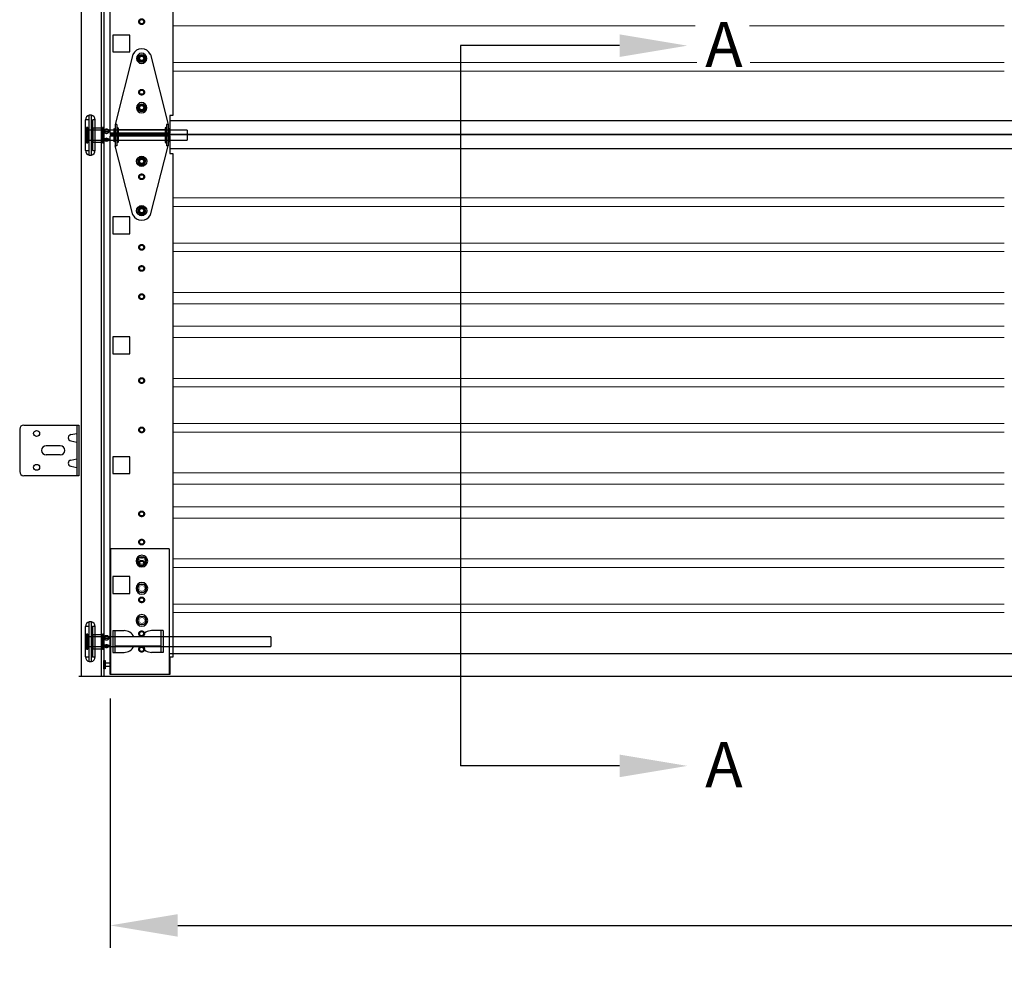
# Model space of a CAD drawing. Extents: x -711 to 877, y 282 to 1143.
# Drawn here: x -196 to -152, y 973 to 1016 of the extents above; entities that cross this region are included whole.
import ezdxf

# ---------------------------------------------------------------- set-up
doc = ezdxf.new("R2010")
doc.units = 0
doc.header["$LTSCALE"] = 5
doc.header["$MEASUREMENT"] = 0
doc.header["$PDMODE"] = 2
doc.linetypes.add('DASHED', pattern=[0.75, 0.5, -0.25])
doc.layers.get('0').update_dxf_attribs({"linetype": 'CONTINUOUS'})
doc.layers.get('Defpoints').update_dxf_attribs({"linetype": 'CONTINUOUS'})
for name, color, linetype in [('44', 7, 'CONTINUOUS'), ('6', 7, 'CONTINUOUS'), ('JAMB BRACKETS', 7, 'CONTINUOUS'), ('TEXT', 7, 'CONTINUOUS')]:
    doc.layers.add(name, color=color, linetype=linetype)
for name, color, linetype, lineweight in [('RIBBS', 7, 'CONTINUOUS', 0), ('RIBBS2', 7, 'CONTINUOUS', 0), ('SECTION JOINTS', 7, 'CONTINUOUS', 25), ('STILES', 7, 'CONTINUOUS', 25)]:
    doc.layers.add(name, color=color, linetype=linetype, lineweight=lineweight)
doc.styles.get("Standard").update_dxf_attribs({"font": 'TIMES.TTF'})
doc.styles.add('WEB PAGE', font='TIMES.TTF')
doc.dimstyles.get("Standard").update_dxf_attribs({"dimtxt": 1.75, "dimasz": 3, "dimexe": 1, "dimexo": 1, "dimgap": 1, "dimtad": 0, "dimtih": 1, "dimtoh": 1, "dimdec": 4, "dimzin": 0, "dimdsep": 46, "dimlunit": 4, "dimtxsty": 'Standard', "dimcen": 1, "dimadec": 4, "dimazin": 0, "dimtfac": 1, "dimtdec": 4, "dimtofl": 0, "dimtmove": 0, "dimatfit": 3, "dimfxl": 0, "dimfrac": 2, "dimtolj": 1, "dimtzin": 0, "dimarcsym": 0})

# ---------------------------------------------------------------- blocks, each defined once
blk = doc.blocks.new('24ES-COMM')
for p, q in [((-11.849, -1.801), (-11.849, 22.074)), ((-11.849, 22.074), (-9.201, 22.074)), ((-9.201, 22.074), (-9.201, 21.293)), ((-9.201, 21.293), (-9.076, 21.293)), ((-9.076, 21.293), (-9.076, -1.02)), ((-9.201, -1.02), (-9.201, -1.801)), ((-9.076, -1.02), (-9.201, -1.02)), ((-9.201, -1.801), (-11.849, -1.801))]:
    blk.add_line(p, q)
for points in [[(-10.974, 18.481), (-11.724, 18.481), (-11.724, 17.731), (-10.974, 17.731)], [(-10.974, 13.169), (-11.724, 13.169), (-11.724, 12.419), (-10.974, 12.419)], [(-10.974, 7.856), (-11.724, 7.856), (-11.724, 7.106), (-10.974, 7.106)], [(-10.974, 2.543), (-11.724, 2.543), (-11.724, 1.793), (-10.974, 1.793)]]:
    blk.add_lwpolyline(points, close=True)
at = {"color": 7, "linetype": 'DASHED'}
for centre in [(-10.451, 20.949), (-10.451, 20.261), (-10.451, 18.761), (-10.451, 17.137), (-10.451, 16.199), (-10.451, 14.949), (-10.451, 11.231), (-10.451, 9.043), (-10.451, 5.324), (-10.451, 4.074), (-10.451, 3.137), (-10.451, 1.512), (-10.451, 0.011), (-10.451, -0.676)]:
    blk.add_circle(centre, 0.126, dxfattribs=at)
at = {"color": 7, "linetype": 'Continuous'}
for centre in [(-10.451, 20.949), (-10.451, 20.261), (-10.451, 18.761), (-10.451, 17.137), (-10.451, 16.199), (-10.451, 14.949), (-10.451, 11.231), (-10.451, 9.043), (-10.451, 5.324), (-10.451, 4.074), (-10.451, 3.137), (-10.451, 1.512), (-10.451, 0.011), (-10.451, -0.676)]:
    blk.add_circle(centre, 0.094, dxfattribs=at)
blk = doc.blocks.new('*D21')
at = {"layer": 'Defpoints', "color": 0}
for p in [(-191.73, 987.088), (-69.73, 987.088), (-69.73, 976.036)]:
    blk.add_point(p, dxfattribs=at)
at = {"layer": 'TEXT', "color": 0, "lineweight": -2}
for p, q in [((-191.73, 986.088), (-191.73, 975.036)), ((-69.73, 986.088), (-69.73, 975.036)), ((-188.73, 976.036), (-139.646, 976.036)), ((-72.73, 976.036), (-121.813, 976.036))]:
    blk.add_line(p, q, dxfattribs=at)
at = {"layer": 'TEXT', "color": 0}
for points in [[(-188.73, 976.536), (-188.73, 975.536), (-191.73, 976.036)], [(-72.73, 976.536), (-72.73, 975.536), (-69.73, 976.036)]]:
    blk.add_solid(points, dxfattribs=at)
at = {"layer": 'TEXT', "color": 0, "insert": (-130.73, 976.036), "char_height": 1.75, "attachment_point": 5, "style": 'WEB PAGE'}
blk.add_mtext('\\A1;DOOR WIDTH', dxfattribs=at)
blk = doc.blocks.new('2-LS-ROLLER')
at = {"color": 7, "linetype": 'Continuous'}
for p, q in [((-4.485, 0.894), (-4.625, 0.894)), ((-4.625, -0.456), (-4.625, 0.894)), ((-4.485, 0.894), (-4.485, -0.456)), ((-4.465, -0.436), (-4.465, 0.873)), ((-4.363, 1.104), (-4.456, 1.104)), ((-4.456, -0.666), (-4.456, 1.103)), ((-4.363, -0.666), (-4.363, 1.103)), ((-4.325, 0.873), (-4.325, -0.436)), ((-4.195, 0.894), (-4.305, 0.894)), ((-4.305, -0.456), (-4.305, 0.894)), ((-4.195, -0.456), (-4.195, 0.894)), ((-3.739, 0.437), (-4.625, 0.437)), ((-4.625, 0.437), (-4.615, 0.437)), ((-4.625, 0.431), (-4.625, 0.437)), ((-4.625, 0.437), (-4.625, 0.363)), ((-4.615, 0.375), (-4.615, 0.445)), ((-4.615, 0.437), (-4.615, 0.437)), ((-4.615, 0.437), (-4.615, 0.363)), ((-4.518, 0.555), (-4.575, 0.555)), ((-4.575, 0.555), (-4.575, -0.118)), ((-4.518, 0.439), (-4.575, 0.439)), ((-4.575, 0.439), (-4.575, -0.001)), ((-4.518, 0.555), (-4.518, -0.118)), ((-4.518, 0.439), (-4.518, -0.001)), ((-3.875, 0.439), (-4.465, 0.439)), ((-4.465, -0.001), (-4.465, 0.438)), ((-4.325, -0.111), (-4.325, 0.549)), ((-3.875, 0.529), (-4.305, 0.529)), ((-4.305, 0.528), (-4.305, -0.091)), ((-3.818, 0.555), (-3.875, 0.555)), ((-3.875, 0.555), (-3.875, -0.118)), ((-3.875, -0.091), (-3.875, 0.528)), ((-3.818, 0.439), (-3.875, 0.439)), ((-3.875, 0.439), (-3.875, -0.001)), ((-3.875, -0.001), (-3.875, 0.438)), ((-3.818, 0.555), (-3.818, -0.118)), ((-3.818, 0.439), (-3.818, -0.001)), ((3.59, 0.437), (-3.649, 0.437)), ((3.59, 0.437), (3.59, 0.001)), ((-4.615, 0.431), (-4.625, 0.431)), ((-4.625, 0.431), (-4.625, 0.331)), ((-4.625, 0.324), (-4.625, 0.372)), ((-4.615, 0.372), (-4.625, 0.372)), ((-4.625, 0.363), (-4.615, 0.363)), ((-4.625, 0.332), (-4.615, 0.332)), ((-4.625, 0.332), (-4.625, 0.277)), ((-4.625, 0.331), (-4.615, 0.331)), ((-4.625, 0.324), (-4.615, 0.324)), ((-4.625, 0.16), (-4.625, 0.324)), ((-4.615, 0.277), (-4.625, 0.277)), ((-4.625, 0.277), (-4.625, 0.113)), ((-4.625, 0.105), (-4.625, 0.16)), ((-4.615, 0.16), (-4.625, 0.16)), ((-4.625, 0.113), (-4.615, 0.113)), ((-4.625, 0.113), (-4.625, 0.065)), ((-4.615, 0.107), (-4.625, 0.107)), ((-4.625, 0.007), (-4.625, 0.107)), ((-4.625, 0.105), (-4.615, 0.105)), ((-4.615, 0.074), (-4.625, 0.074)), ((-4.625, 0), (-4.625, 0.074)), ((-4.615, 0.065), (-4.625, 0.065)), ((-4.625, 0.007), (-4.625, 0)), ((-4.615, 0.007), (-4.625, 0.007)), ((-4.625, 0), (-3.799, 0)), ((-4.625, 0), (-4.615, 0)), ((-4.615, 0.431), (-4.615, 0.429)), ((-4.615, 0.431), (-4.615, 0.331)), ((-4.615, 0.336), (-4.615, 0.43)), ((-4.615, 0.372), (-4.615, 0.375)), ((-4.615, 0.336), (-4.615, 0.332)), ((-4.615, 0.32), (-4.615, 0.324)), ((-4.615, 0.16), (-4.615, 0.324)), ((-4.615, 0.164), (-4.615, 0.32)), ((-4.615, 0.277), (-4.615, 0.273)), ((-4.615, 0.277), (-4.615, 0.113)), ((-4.615, 0.273), (-4.615, 0.117)), ((-4.615, 0.16), (-4.615, 0.164)), ((-4.615, 0.117), (-4.615, 0.113)), ((-4.615, 0.007), (-4.615, 0.107)), ((-4.615, 0.102), (-4.615, 0.105)), ((-4.615, 0.102), (-4.615, 0.007)), ((-4.615, 0), (-4.615, 0.074)), ((-4.615, 0.065), (-4.615, 0.062)), ((-4.615, 0.062), (-4.615, -0.007)), ((-4.615, 0.007), (-4.615, 0.008)), ((-4.615, 0), (-4.615, 0)), ((-3.813, 0.42), (-3.824, 0.42)), ((-3.824, 0.018), (-3.813, 0.018)), ((-3.59, 0), (3.59, 0)), ((-4.575, -0.001), (-4.518, -0.001)), ((-4.575, -0.118), (-4.518, -0.118)), ((-4.465, -0.001), (-3.875, -0.001)), ((-4.305, -0.091), (-3.875, -0.091)), ((-3.875, -0.001), (-3.818, -0.001)), ((-3.875, -0.118), (-3.818, -0.118)), ((-4.625, -0.456), (-4.485, -0.456)), ((-4.456, -0.666), (-4.363, -0.666)), ((-4.305, -0.456), (-4.195, -0.456))]:
    blk.add_line(p, q, dxfattribs=at)
at = {"color": 7, "linetype": 'Continuous', "flags": 128}
for points in [[(-4.586, 0.431), (-4.586, 0.431), (-4.588, 0.433), (-4.591, 0.435), (-4.594, 0.437), (-4.597, 0.438), (-4.6, 0.44), (-4.603, 0.441), (-4.606, 0.442), (-4.609, 0.443), (-4.612, 0.444), (-4.615, 0.445)], [(-4.615, 0.437), (-4.611, 0.437), (-4.607, 0.437), (-4.603, 0.437), (-4.6, 0.436), (-4.596, 0.435), (-4.593, 0.434), (-4.589, 0.433), (-4.587, 0.432), (-4.585, 0.43), (-4.583, 0.428), (-4.582, 0.425), (-4.581, 0.422), (-4.581, 0.419), (-4.581, 0.415), (-4.582, 0.411), (-4.584, 0.406), (-4.586, 0.402), (-4.589, 0.398), (-4.591, 0.394), (-4.595, 0.39), (-4.599, 0.386), (-4.602, 0.383), (-4.606, 0.38), (-4.609, 0.378), (-4.612, 0.377), (-4.615, 0.375)], [(-3.566, 0.42), (-3.566, 0.421), (-3.567, 0.423), (-3.568, 0.425), (-3.569, 0.426), (-3.572, 0.428), (-3.575, 0.43), (-3.579, 0.431), (-3.583, 0.433), (-3.588, 0.434), (-3.593, 0.435), (-3.599, 0.436), (-3.606, 0.436), (-3.612, 0.437), (-3.621, 0.437), (-3.63, 0.437), (-3.64, 0.437), (-3.65, 0.437), (-3.659, 0.437), (-3.669, 0.437), (-3.678, 0.437), (-3.688, 0.437), (-3.697, 0.437), (-3.707, 0.437), (-3.717, 0.437), (-3.727, 0.437), (-3.736, 0.437), (-3.746, 0.437), (-3.755, 0.437), (-3.763, 0.437), (-3.772, 0.437), (-3.78, 0.437), (-3.788, 0.436), (-3.794, 0.435), (-3.801, 0.434), (-3.806, 0.433), (-3.812, 0.431), (-3.815, 0.429), (-3.818, 0.428), (-3.821, 0.425), (-3.822, 0.424), (-3.823, 0.422), (-3.824, 0.42)], [(-3.807, 0.427), (-3.785, 0.449), (-3.758, 0.466), (-3.727, 0.476), (-3.695, 0.479), (-3.662, 0.476), (-3.631, 0.466), (-3.604, 0.449), (-3.582, 0.427)], [(-3.807, 0.427), (-3.807, 0.429), (-3.807, 0.43), (-3.805, 0.432), (-3.804, 0.434), (-3.801, 0.436), (-3.799, 0.437), (-3.796, 0.439), (-3.791, 0.441), (-3.785, 0.442), (-3.778, 0.444), (-3.771, 0.445), (-3.764, 0.445), (-3.756, 0.446), (-3.748, 0.446), (-3.739, 0.447), (-3.732, 0.447), (-3.724, 0.447), (-3.715, 0.447), (-3.707, 0.447), (-3.699, 0.447), (-3.69, 0.447), (-3.682, 0.447), (-3.674, 0.447), (-3.666, 0.447), (-3.658, 0.447), (-3.649, 0.447), (-3.64, 0.446), (-3.631, 0.446), (-3.622, 0.445), (-3.616, 0.444), (-3.609, 0.443), (-3.603, 0.442), (-3.598, 0.441), (-3.593, 0.439), (-3.59, 0.437), (-3.587, 0.435), (-3.584, 0.433), (-3.583, 0.431), (-3.582, 0.429), (-3.582, 0.427)], [(-3.806, 0.432), (-3.806, 0.432), (-3.806, 0.431), (-3.806, 0.431), (-3.806, 0.431), (-3.806, 0.431), (-3.806, 0.431), (-3.806, 0.431), (-3.805, 0.431), (-3.805, 0.432), (-3.804, 0.432), (-3.803, 0.432), (-3.801, 0.433), (-3.8, 0.433), (-3.798, 0.434), (-3.796, 0.434), (-3.793, 0.435), (-3.791, 0.435), (-3.788, 0.436), (-3.785, 0.436), (-3.782, 0.436), (-3.779, 0.436), (-3.775, 0.437), (-3.772, 0.437), (-3.768, 0.437), (-3.764, 0.437), (-3.76, 0.437), (-3.755, 0.437), (-3.751, 0.437), (-3.746, 0.437), (-3.745, 0.437)], [(-3.642, 0.437), (-3.638, 0.437), (-3.633, 0.437), (-3.629, 0.437), (-3.625, 0.437), (-3.621, 0.437), (-3.617, 0.437), (-3.613, 0.437), (-3.609, 0.436), (-3.606, 0.436), (-3.603, 0.436), (-3.6, 0.435), (-3.597, 0.435), (-3.595, 0.435), (-3.592, 0.434), (-3.59, 0.434), (-3.588, 0.433), (-3.587, 0.433), (-3.586, 0.432), (-3.585, 0.432), (-3.584, 0.431), (-3.583, 0.431), (-3.583, 0.431), (-3.583, 0.431), (-3.583, 0.431), (-3.583, 0.431), (-3.583, 0.431), (-3.584, 0.432), (-3.584, 0.432)], [(-4.595, 0.422), (-4.597, 0.424), (-4.6, 0.425), (-4.603, 0.427), (-4.606, 0.428), (-4.609, 0.429), (-4.611, 0.43), (-4.614, 0.43), (-4.615, 0.43)], [(-4.615, 0.336), (-4.611, 0.338), (-4.607, 0.341), (-4.603, 0.344), (-4.6, 0.348), (-4.596, 0.353), (-4.593, 0.358), (-4.589, 0.363), (-4.587, 0.369), (-4.585, 0.374), (-4.583, 0.379), (-4.582, 0.385), (-4.581, 0.39), (-4.581, 0.395), (-4.581, 0.401), (-4.582, 0.405), (-4.584, 0.41), (-4.586, 0.413), (-4.589, 0.417), (-4.591, 0.419), (-4.595, 0.422), (-4.599, 0.424), (-4.602, 0.426), (-4.606, 0.427), (-4.609, 0.428), (-4.612, 0.429), (-4.615, 0.429)], [(-4.615, 0.32), (-4.611, 0.318), (-4.607, 0.315), (-4.603, 0.311), (-4.6, 0.307), (-4.596, 0.301), (-4.593, 0.295), (-4.589, 0.289), (-4.587, 0.282), (-4.585, 0.275), (-4.583, 0.267), (-4.582, 0.259), (-4.581, 0.251), (-4.581, 0.242), (-4.581, 0.233), (-4.582, 0.224), (-4.584, 0.215), (-4.586, 0.208), (-4.589, 0.201), (-4.591, 0.194), (-4.595, 0.187), (-4.599, 0.181), (-4.602, 0.176), (-4.606, 0.171), (-4.609, 0.169), (-4.612, 0.166), (-4.615, 0.164)], [(-4.615, 0.117), (-4.611, 0.119), (-4.607, 0.122), (-4.603, 0.126), (-4.6, 0.13), (-4.596, 0.136), (-4.593, 0.142), (-4.589, 0.149), (-4.587, 0.156), (-4.585, 0.163), (-4.583, 0.171), (-4.582, 0.178), (-4.581, 0.186), (-4.581, 0.195), (-4.581, 0.204), (-4.582, 0.213), (-4.584, 0.223), (-4.586, 0.23), (-4.589, 0.237), (-4.591, 0.244), (-4.595, 0.25), (-4.599, 0.257), (-4.602, 0.262), (-4.606, 0.266), (-4.609, 0.269), (-4.612, 0.271), (-4.615, 0.273)], [(-4.615, 0.102), (-4.611, 0.1), (-4.607, 0.097), (-4.603, 0.093), (-4.6, 0.09), (-4.596, 0.085), (-4.593, 0.079), (-4.589, 0.074), (-4.587, 0.069), (-4.585, 0.063), (-4.583, 0.058), (-4.582, 0.053), (-4.581, 0.048), (-4.581, 0.042), (-4.581, 0.037), (-4.582, 0.032), (-4.584, 0.027), (-4.586, 0.024), (-4.589, 0.021), (-4.591, 0.018), (-4.595, 0.015), (-4.599, 0.013), (-4.602, 0.012), (-4.606, 0.01), (-4.609, 0.009), (-4.612, 0.009), (-4.615, 0.008)], [(-4.615, 0), (-4.611, 0), (-4.607, 0.001), (-4.603, 0.001), (-4.6, 0.001), (-4.596, 0.002), (-4.593, 0.003), (-4.589, 0.004), (-4.587, 0.006), (-4.585, 0.008), (-4.583, 0.01), (-4.582, 0.012), (-4.581, 0.015), (-4.581, 0.019), (-4.581, 0.023), (-4.582, 0.027), (-4.584, 0.031), (-4.586, 0.035), (-4.589, 0.039), (-4.591, 0.043), (-4.595, 0.047), (-4.599, 0.051), (-4.602, 0.054), (-4.606, 0.058), (-4.609, 0.059), (-4.612, 0.061), (-4.615, 0.062)], [(-4.615, 0.007), (-4.614, 0.007), (-4.612, 0.008), (-4.609, 0.009), (-4.606, 0.01), (-4.603, 0.011), (-4.6, 0.012), (-4.597, 0.014), (-4.595, 0.015)], [(-4.615, -0.007), (-4.611, -0.007), (-4.608, -0.006), (-4.605, -0.005), (-4.602, -0.003), (-4.599, -0.002), (-4.596, -0.001), (-4.593, 0.001), (-4.59, 0.003), (-4.587, 0.005), (-4.586, 0.007)], [(-3.824, 0.42), (-3.821, 0.42), (-3.819, 0.42), (-3.817, 0.421), (-3.814, 0.422), (-3.812, 0.423), (-3.811, 0.424), (-3.809, 0.425), (-3.807, 0.427)], [(-3.824, 0.018), (-3.823, 0.02), (-3.823, 0.022), (-3.821, 0.024), (-3.82, 0.026), (-3.817, 0.029), (-3.814, 0.033), (-3.81, 0.036), (-3.807, 0.039), (-3.801, 0.042), (-3.796, 0.046), (-3.79, 0.049), (-3.783, 0.053), (-3.777, 0.056), (-3.768, 0.06), (-3.759, 0.063), (-3.749, 0.066), (-3.739, 0.069), (-3.73, 0.071), (-3.721, 0.072), (-3.711, 0.073), (-3.701, 0.074), (-3.692, 0.074), (-3.682, 0.074), (-3.672, 0.073), (-3.662, 0.071), (-3.653, 0.07), (-3.644, 0.067), (-3.635, 0.065), (-3.626, 0.062), (-3.617, 0.058), (-3.609, 0.054), (-3.601, 0.05), (-3.595, 0.047), (-3.588, 0.043), (-3.583, 0.039), (-3.578, 0.035), (-3.574, 0.031), (-3.571, 0.028), (-3.568, 0.025), (-3.567, 0.023), (-3.566, 0.02), (-3.566, 0.018)], [(-3.807, 0.01), (-3.809, 0.012), (-3.811, 0.014), (-3.812, 0.015), (-3.814, 0.016), (-3.817, 0.017), (-3.819, 0.017), (-3.821, 0.018), (-3.824, 0.018)], [(-3.813, 0.42), (-3.813, 0.415), (-3.812, 0.409), (-3.811, 0.403), (-3.81, 0.396), (-3.807, 0.389), (-3.805, 0.383), (-3.803, 0.376), (-3.8, 0.369), (-3.796, 0.362), (-3.792, 0.355), (-3.788, 0.35), (-3.784, 0.344), (-3.78, 0.338), (-3.775, 0.333), (-3.77, 0.328), (-3.764, 0.323), (-3.758, 0.318), (-3.751, 0.314), (-3.744, 0.31), (-3.737, 0.307), (-3.729, 0.304), (-3.72, 0.301), (-3.711, 0.299), (-3.702, 0.298), (-3.694, 0.298), (-3.686, 0.298), (-3.677, 0.299), (-3.669, 0.301), (-3.661, 0.303), (-3.653, 0.306), (-3.646, 0.31), (-3.638, 0.314), (-3.631, 0.318), (-3.625, 0.323), (-3.619, 0.329), (-3.613, 0.334), (-3.608, 0.34), (-3.603, 0.347), (-3.598, 0.353), (-3.595, 0.359), (-3.591, 0.367), (-3.587, 0.374), (-3.584, 0.381), (-3.582, 0.388), (-3.58, 0.394), (-3.579, 0.4), (-3.578, 0.406), (-3.577, 0.411), (-3.576, 0.415), (-3.576, 0.42)], [(-3.576, 0.42), (-3.599, 0.395), (-3.627, 0.376), (-3.66, 0.364), (-3.695, 0.36), (-3.729, 0.364), (-3.762, 0.376), (-3.791, 0.395), (-3.813, 0.42)], [(-3.576, 0.018), (-3.599, 0.043), (-3.627, 0.062), (-3.66, 0.074), (-3.695, 0.078), (-3.729, 0.074), (-3.762, 0.062), (-3.791, 0.043), (-3.813, 0.018)], [(-3.813, 0.018), (-3.813, 0.013), (-3.812, 0.01), (-3.811, 0.006), (-3.81, 0.004), (-3.807, 0.002), (-3.805, 0.001), (-3.803, 0), (-3.8, 0), (-3.796, 0), (-3.792, 0.001), (-3.788, 0.001), (-3.784, 0.002), (-3.78, 0.003), (-3.775, 0.005), (-3.77, 0.006), (-3.764, 0.007), (-3.758, 0.009), (-3.751, 0.01), (-3.744, 0.011), (-3.737, 0.013), (-3.729, 0.014), (-3.72, 0.015), (-3.711, 0.015), (-3.702, 0.016), (-3.694, 0.016), (-3.686, 0.016), (-3.677, 0.015), (-3.669, 0.015), (-3.661, 0.014), (-3.653, 0.013), (-3.646, 0.012), (-3.638, 0.01), (-3.631, 0.009), (-3.625, 0.007), (-3.619, 0.006), (-3.613, 0.004), (-3.608, 0.003), (-3.603, 0.002), (-3.598, 0.001), (-3.595, 0), (-3.591, 0), (-3.587, 0), (-3.584, 0.001), (-3.582, 0.002), (-3.58, 0.003), (-3.579, 0.005), (-3.578, 0.008), (-3.577, 0.011), (-3.576, 0.014), (-3.576, 0.018)], [(-3.582, 0.01), (-3.582, 0.012), (-3.583, 0.013), (-3.584, 0.015), (-3.586, 0.017), (-3.588, 0.019), (-3.59, 0.021), (-3.593, 0.023), (-3.599, 0.027), (-3.604, 0.03), (-3.611, 0.034), (-3.618, 0.037), (-3.625, 0.041), (-3.633, 0.044), (-3.641, 0.047), (-3.65, 0.049), (-3.658, 0.051), (-3.666, 0.053), (-3.674, 0.054), (-3.682, 0.055), (-3.691, 0.056), (-3.699, 0.056), (-3.707, 0.055), (-3.715, 0.054), (-3.723, 0.053), (-3.731, 0.052), (-3.74, 0.049), (-3.75, 0.046), (-3.759, 0.043), (-3.767, 0.039), (-3.774, 0.036), (-3.78, 0.033), (-3.786, 0.03), (-3.791, 0.026), (-3.796, 0.023), (-3.799, 0.02), (-3.802, 0.018), (-3.805, 0.016), (-3.806, 0.014), (-3.807, 0.012), (-3.807, 0.01)], [(-3.807, 0.01), (-3.785, -0.012), (-3.758, -0.028), (-3.727, -0.038), (-3.695, -0.042), (-3.662, -0.038), (-3.631, -0.028), (-3.604, -0.012), (-3.582, 0.01)], [(-3.582, 0.427), (-3.58, 0.425), (-3.579, 0.424), (-3.577, 0.423), (-3.575, 0.422), (-3.573, 0.421), (-3.57, 0.42), (-3.568, 0.42), (-3.566, 0.42)], [(-3.566, 0.018), (-3.568, 0.018), (-3.57, 0.017), (-3.573, 0.017), (-3.575, 0.016), (-3.577, 0.015), (-3.579, 0.014), (-3.58, 0.012), (-3.582, 0.01)]]:
    blk.add_lwpolyline(points, dxfattribs=at)
at = {"color": 7, "linetype": 'Continuous'}
for centre, radius, start, end in [((-4.41, 0.894), 0.215, 102.3808, 180), ((-4.485, 0.874), 0.02, 0, 90), ((-4.41, 0.894), 0.215, 0, 77.6192), ((-4.305, 0.874), 0.02, 90, 180), ((-4.305, 0.549), 0.02, 180, 270), ((-3.695, 0.346), 0.14, 37.5645, 142.4449), ((-4.305, -0.111), 0.02, 90, 180), ((-4.41, -0.456), 0.215, 180, 257.6192), ((-4.485, -0.436), 0.02, 270, 0), ((-4.41, -0.456), 0.215, 282.3808, 0), ((-4.305, -0.436), 0.02, 180, 270)]:
    blk.add_arc(centre, radius, start, end, dxfattribs=at)
blk = doc.blocks.new('58HEX')
at = {"layer": '44', "color": 2, "linetype": 'Continuous'}
blk.add_lwpolyline([(0.55, 0), (0.27, 0.47), (-0.27, 0.47), (-0.55, 0), (-0.27, -0.47), (0.27, -0.47)], close=True, dxfattribs=at)
at = {"layer": '44', "color": 2, "linetype": 'Continuous', "const_width": 0.05}
blk.add_lwpolyline([(0.32, 0, 1), (-0.32, 0, 1), (-0.32, 0, 1)], format="xyb", close=True, dxfattribs=at)
at = {"layer": '44', "color": 7, "linetype": 'Continuous'}
for radius in [0.675, 0.475]:
    blk.add_circle((0, 0), radius, dxfattribs=at)
blk = doc.blocks.new('A$C55214DCA')
at = {"layer": '44', "color": 7, "linetype": 'Continuous'}
for p, q in [((0.302, 5.555), (0.302, 0)), ((2.902, 5.555), (0.302, 5.555)), ((2.902, 5.555), (2.902, 0)), ((0.402, 1.932), (0.402, 0.966)), ((0.402, 1.932), (0.905, 1.932)), ((0.492, 1.932), (0.492, 0.966)), ((2.628, 1.932), (2.125, 1.932)), ((2.537, 1.932), (2.537, 0.966)), ((2.628, 1.932), (2.628, 0.966)), ((2.537, 1.66), (0.492, 1.66)), ((0.402, 0.966), (0.905, 0.966)), ((2.537, 1.238), (0.492, 1.238)), ((2.628, 0.966), (2.125, 0.966)), ((0.302, 0), (2.902, 0))]:
    blk.add_line(p, q, dxfattribs=at)
for centre, start, end in [((0.905, 1.449), 25.9445, 90), ((2.125, 1.449), 90, 154.0555), ((0.905, 1.449), 270, 334.0555), ((2.125, 1.449), 205.9445, 270)]:
    blk.add_arc(centre, 0.483, start, end, dxfattribs=at)
for points in [[(0.06, 0.242), (0, 0.242), (0, 0.604), (0.06, 0.604)], [(0.302, 0.483), (0.06, 0.483), (0.06, 0.362), (0.302, 0.362)]]:
    blk.add_3dface(points, dxfattribs=at)
at = {"layer": '44', "color": 7, "linetype": 'Continuous', "xscale": -0.3814528775490658, "yscale": 0.3814528775490089, "zscale": 0.9660959600417998, "rotation": 180}
for p in [(1.691, 5.014), (1.691, 3.806), (1.691, 2.382)]:
    blk.add_blockref('58HEX', p, dxfattribs=at)
blk = doc.blocks.new('2-ROLLER')
at = {"color": 7, "linetype": 'Continuous'}
for p, q in [((-2.738, -0.456), (-2.738, 0.894)), ((-2.598, 0.894), (-2.738, 0.894)), ((-2.598, 0.894), (-2.598, -0.456)), ((-2.578, -0.436), (-2.578, 0.873)), ((-2.476, 1.104), (-2.569, 1.104)), ((-2.569, -0.666), (-2.569, 1.103)), ((-2.476, -0.666), (-2.476, 1.103)), ((-2.438, 0.873), (-2.438, -0.436)), ((-2.418, -0.456), (-2.418, 0.894)), ((-2.308, 0.894), (-2.418, 0.894)), ((-2.308, -0.456), (-2.308, 0.894)), ((-1.852, 0.437), (-2.738, 0.437)), ((-2.738, 0.437), (-2.738, 0.363)), ((-2.738, 0.431), (-2.738, 0.437)), ((-2.738, 0.437), (-2.728, 0.437)), ((-2.728, 0.375), (-2.728, 0.445)), ((-2.728, 0.437), (-2.728, 0.363)), ((-2.728, 0.437), (-2.728, 0.437)), ((-2.688, 0.555), (-2.688, -0.118)), ((-2.631, 0.555), (-2.688, 0.555)), ((-2.688, 0.439), (-2.688, -0.001)), ((-2.631, 0.439), (-2.688, 0.439)), ((-2.631, 0.555), (-2.631, -0.118)), ((-2.631, 0.439), (-2.631, -0.001)), ((-1.988, 0.439), (-2.578, 0.439)), ((-2.578, -0.001), (-2.578, 0.438)), ((-2.438, -0.111), (-2.438, 0.549)), ((-1.988, 0.529), (-2.418, 0.529)), ((-2.418, 0.528), (-2.418, -0.091)), ((-1.988, 0.555), (-1.988, -0.118)), ((-1.931, 0.555), (-1.988, 0.555)), ((-1.988, -0.091), (-1.988, 0.528)), ((-1.988, 0.439), (-1.988, -0.001)), ((-1.931, 0.439), (-1.988, 0.439)), ((-1.988, -0.001), (-1.988, 0.438)), ((-1.931, 0.555), (-1.931, -0.118)), ((-1.931, 0.439), (-1.931, -0.001)), ((1.762, 0.437), (-1.762, 0.437)), ((1.762, 0.437), (1.762, 0.001)), ((-2.738, 0.431), (-2.738, 0.331)), ((-2.728, 0.431), (-2.738, 0.431)), ((-2.728, 0.372), (-2.738, 0.372)), ((-2.738, 0.324), (-2.738, 0.372)), ((-2.738, 0.363), (-2.728, 0.363)), ((-2.738, 0.332), (-2.738, 0.277)), ((-2.738, 0.332), (-2.728, 0.332)), ((-2.738, 0.331), (-2.728, 0.331)), ((-2.738, 0.16), (-2.738, 0.324)), ((-2.738, 0.324), (-2.728, 0.324)), ((-2.738, 0.277), (-2.738, 0.113)), ((-2.728, 0.277), (-2.738, 0.277)), ((-2.728, 0.16), (-2.738, 0.16)), ((-2.738, 0.105), (-2.738, 0.16)), ((-2.738, 0.113), (-2.738, 0.065)), ((-2.738, 0.113), (-2.728, 0.113)), ((-2.738, 0.007), (-2.738, 0.107)), ((-2.728, 0.107), (-2.738, 0.107)), ((-2.738, 0.105), (-2.728, 0.105)), ((-2.738, 0), (-2.738, 0.074)), ((-2.728, 0.074), (-2.738, 0.074)), ((-2.728, 0.065), (-2.738, 0.065)), ((-2.728, 0.007), (-2.738, 0.007)), ((-2.738, 0.007), (-2.738, 0)), ((-2.738, 0), (-2.728, 0)), ((-2.738, 0), (-1.912, 0)), ((-2.728, 0.431), (-2.728, 0.331)), ((-2.728, 0.431), (-2.728, 0.429)), ((-2.728, 0.336), (-2.728, 0.43)), ((-2.728, 0.372), (-2.728, 0.375)), ((-2.728, 0.336), (-2.728, 0.332)), ((-2.728, 0.16), (-2.728, 0.324)), ((-2.728, 0.32), (-2.728, 0.324)), ((-2.728, 0.164), (-2.728, 0.32)), ((-2.728, 0.277), (-2.728, 0.113)), ((-2.728, 0.277), (-2.728, 0.273)), ((-2.728, 0.273), (-2.728, 0.117)), ((-2.728, 0.16), (-2.728, 0.164)), ((-2.728, 0.117), (-2.728, 0.113)), ((-2.728, 0.007), (-2.728, 0.107)), ((-2.728, 0.102), (-2.728, 0.105)), ((-2.728, 0.102), (-2.728, 0.007)), ((-2.728, 0), (-2.728, 0.074)), ((-2.728, 0.065), (-2.728, 0.062)), ((-2.728, 0.062), (-2.728, -0.007)), ((-2.728, 0.007), (-2.728, 0.008)), ((-2.728, 0), (-2.728, 0)), ((-1.926, 0.42), (-1.936, 0.42)), ((-1.936, 0.018), (-1.926, 0.018)), ((-1.703, 0), (1.762, 0)), ((-2.688, -0.001), (-2.631, -0.001)), ((-2.688, -0.118), (-2.631, -0.118)), ((-2.578, -0.001), (-1.988, -0.001)), ((-2.418, -0.091), (-1.988, -0.091)), ((-1.988, -0.001), (-1.931, -0.001)), ((-1.988, -0.118), (-1.931, -0.118)), ((-2.738, -0.456), (-2.598, -0.456)), ((-2.569, -0.666), (-2.476, -0.666)), ((-2.418, -0.456), (-2.308, -0.456))]:
    blk.add_line(p, q, dxfattribs=at)
at = {"color": 7, "linetype": 'Continuous', "flags": 128}
for points in [[(-2.699, 0.431), (-2.699, 0.431), (-2.701, 0.433), (-2.704, 0.435), (-2.707, 0.437), (-2.71, 0.438), (-2.713, 0.44), (-2.716, 0.441), (-2.719, 0.442), (-2.722, 0.443), (-2.725, 0.444), (-2.728, 0.445)], [(-2.728, 0.437), (-2.724, 0.437), (-2.72, 0.437), (-2.716, 0.437), (-2.713, 0.436), (-2.709, 0.435), (-2.705, 0.434), (-2.702, 0.433), (-2.7, 0.432), (-2.698, 0.43), (-2.696, 0.428), (-2.695, 0.425), (-2.694, 0.422), (-2.694, 0.419), (-2.694, 0.415), (-2.695, 0.411), (-2.697, 0.406), (-2.699, 0.402), (-2.702, 0.398), (-2.704, 0.394), (-2.708, 0.39), (-2.712, 0.386), (-2.715, 0.383), (-2.719, 0.38), (-2.722, 0.378), (-2.725, 0.377), (-2.728, 0.375)], [(-1.679, 0.42), (-1.679, 0.421), (-1.68, 0.423), (-1.681, 0.425), (-1.682, 0.426), (-1.685, 0.428), (-1.688, 0.43), (-1.692, 0.431), (-1.696, 0.433), (-1.701, 0.434), (-1.706, 0.435), (-1.712, 0.436), (-1.719, 0.436), (-1.725, 0.437), (-1.734, 0.437), (-1.743, 0.437), (-1.753, 0.437), (-1.763, 0.437), (-1.772, 0.437), (-1.782, 0.437), (-1.791, 0.437), (-1.801, 0.437), (-1.81, 0.437), (-1.82, 0.437), (-1.83, 0.437), (-1.84, 0.437), (-1.849, 0.437), (-1.858, 0.437), (-1.868, 0.437), (-1.876, 0.437), (-1.885, 0.437), (-1.893, 0.437), (-1.901, 0.436), (-1.907, 0.435), (-1.914, 0.434), (-1.919, 0.433), (-1.924, 0.431), (-1.928, 0.429), (-1.931, 0.428), (-1.934, 0.425), (-1.935, 0.424), (-1.936, 0.422), (-1.936, 0.42)], [(-1.92, 0.427), (-1.898, 0.449), (-1.871, 0.466), (-1.84, 0.476), (-1.808, 0.479), (-1.775, 0.476), (-1.744, 0.466), (-1.717, 0.449), (-1.695, 0.427)], [(-1.92, 0.427), (-1.92, 0.429), (-1.919, 0.43), (-1.918, 0.432), (-1.917, 0.434), (-1.914, 0.436), (-1.912, 0.437), (-1.909, 0.439), (-1.904, 0.441), (-1.898, 0.442), (-1.891, 0.444), (-1.884, 0.445), (-1.877, 0.445), (-1.869, 0.446), (-1.861, 0.446), (-1.852, 0.447), (-1.845, 0.447), (-1.836, 0.447), (-1.828, 0.447), (-1.82, 0.447), (-1.812, 0.447), (-1.803, 0.447), (-1.795, 0.447), (-1.787, 0.447), (-1.779, 0.447), (-1.771, 0.447), (-1.762, 0.447), (-1.752, 0.446), (-1.744, 0.446), (-1.735, 0.445), (-1.729, 0.444), (-1.722, 0.443), (-1.716, 0.442), (-1.711, 0.441), (-1.706, 0.439), (-1.703, 0.437), (-1.7, 0.435), (-1.697, 0.433), (-1.696, 0.431), (-1.695, 0.429), (-1.695, 0.427)], [(-1.919, 0.432), (-1.919, 0.432), (-1.919, 0.431), (-1.919, 0.431), (-1.919, 0.431), (-1.919, 0.431), (-1.919, 0.431), (-1.919, 0.431), (-1.918, 0.431), (-1.918, 0.432), (-1.917, 0.432), (-1.916, 0.432), (-1.914, 0.433), (-1.913, 0.433), (-1.911, 0.434), (-1.909, 0.434), (-1.906, 0.435), (-1.904, 0.435), (-1.901, 0.436), (-1.898, 0.436), (-1.895, 0.436), (-1.892, 0.436), (-1.888, 0.437), (-1.885, 0.437), (-1.881, 0.437), (-1.877, 0.437), (-1.873, 0.437), (-1.868, 0.437), (-1.864, 0.437), (-1.859, 0.437), (-1.858, 0.437)], [(-1.755, 0.437), (-1.751, 0.437), (-1.746, 0.437), (-1.742, 0.437), (-1.738, 0.437), (-1.734, 0.437), (-1.73, 0.437), (-1.726, 0.437), (-1.722, 0.436), (-1.719, 0.436), (-1.716, 0.436), (-1.713, 0.435), (-1.71, 0.435), (-1.708, 0.435), (-1.705, 0.434), (-1.703, 0.434), (-1.701, 0.433), (-1.7, 0.433), (-1.699, 0.432), (-1.698, 0.432), (-1.697, 0.431), (-1.696, 0.431), (-1.696, 0.431), (-1.696, 0.431), (-1.696, 0.431), (-1.696, 0.431), (-1.696, 0.431), (-1.697, 0.432), (-1.697, 0.432)], [(-2.708, 0.422), (-2.71, 0.424), (-2.713, 0.425), (-2.716, 0.427), (-2.719, 0.428), (-2.722, 0.429), (-2.724, 0.43), (-2.727, 0.43), (-2.728, 0.43)], [(-2.728, 0.336), (-2.724, 0.338), (-2.72, 0.341), (-2.716, 0.344), (-2.713, 0.348), (-2.709, 0.353), (-2.705, 0.358), (-2.702, 0.363), (-2.7, 0.369), (-2.698, 0.374), (-2.696, 0.379), (-2.695, 0.385), (-2.694, 0.39), (-2.694, 0.395), (-2.694, 0.401), (-2.695, 0.405), (-2.697, 0.41), (-2.699, 0.413), (-2.702, 0.417), (-2.704, 0.419), (-2.708, 0.422), (-2.712, 0.424), (-2.715, 0.426), (-2.719, 0.427), (-2.722, 0.428), (-2.725, 0.429), (-2.728, 0.429)], [(-2.728, 0.32), (-2.724, 0.318), (-2.72, 0.315), (-2.716, 0.311), (-2.713, 0.307), (-2.709, 0.301), (-2.705, 0.295), (-2.702, 0.289), (-2.7, 0.282), (-2.698, 0.275), (-2.696, 0.267), (-2.695, 0.259), (-2.694, 0.251), (-2.694, 0.242), (-2.694, 0.233), (-2.695, 0.224), (-2.697, 0.215), (-2.699, 0.208), (-2.702, 0.201), (-2.704, 0.194), (-2.708, 0.187), (-2.712, 0.181), (-2.715, 0.176), (-2.719, 0.171), (-2.722, 0.169), (-2.725, 0.166), (-2.728, 0.164)], [(-2.728, 0.117), (-2.724, 0.119), (-2.72, 0.122), (-2.716, 0.126), (-2.713, 0.13), (-2.709, 0.136), (-2.705, 0.142), (-2.702, 0.149), (-2.7, 0.156), (-2.698, 0.163), (-2.696, 0.171), (-2.695, 0.178), (-2.694, 0.186), (-2.694, 0.195), (-2.694, 0.204), (-2.695, 0.213), (-2.697, 0.223), (-2.699, 0.23), (-2.702, 0.237), (-2.704, 0.244), (-2.708, 0.25), (-2.712, 0.257), (-2.715, 0.262), (-2.719, 0.266), (-2.722, 0.269), (-2.725, 0.271), (-2.728, 0.273)], [(-2.728, 0.102), (-2.724, 0.1), (-2.72, 0.097), (-2.716, 0.093), (-2.713, 0.09), (-2.709, 0.085), (-2.705, 0.079), (-2.702, 0.074), (-2.7, 0.069), (-2.698, 0.063), (-2.696, 0.058), (-2.695, 0.053), (-2.694, 0.048), (-2.694, 0.042), (-2.694, 0.037), (-2.695, 0.032), (-2.697, 0.027), (-2.699, 0.024), (-2.702, 0.021), (-2.704, 0.018), (-2.708, 0.015), (-2.712, 0.013), (-2.715, 0.012), (-2.719, 0.01), (-2.722, 0.009), (-2.725, 0.009), (-2.728, 0.008)], [(-2.728, 0), (-2.724, 0), (-2.72, 0.001), (-2.716, 0.001), (-2.713, 0.001), (-2.709, 0.002), (-2.705, 0.003), (-2.702, 0.004), (-2.7, 0.006), (-2.698, 0.008), (-2.696, 0.01), (-2.695, 0.012), (-2.694, 0.015), (-2.694, 0.019), (-2.694, 0.023), (-2.695, 0.027), (-2.697, 0.031), (-2.699, 0.035), (-2.702, 0.039), (-2.704, 0.043), (-2.708, 0.047), (-2.712, 0.051), (-2.715, 0.054), (-2.719, 0.058), (-2.722, 0.059), (-2.725, 0.061), (-2.728, 0.062)], [(-2.728, 0.007), (-2.727, 0.007), (-2.725, 0.008), (-2.722, 0.009), (-2.719, 0.01), (-2.716, 0.011), (-2.713, 0.012), (-2.71, 0.014), (-2.708, 0.015)], [(-2.728, -0.007), (-2.724, -0.007), (-2.721, -0.006), (-2.718, -0.005), (-2.715, -0.003), (-2.712, -0.002), (-2.709, -0.001), (-2.706, 0.001), (-2.703, 0.003), (-2.7, 0.005), (-2.699, 0.007)], [(-1.936, 0.42), (-1.934, 0.42), (-1.932, 0.42), (-1.93, 0.421), (-1.927, 0.422), (-1.925, 0.423), (-1.924, 0.424), (-1.922, 0.425), (-1.92, 0.427)], [(-1.936, 0.018), (-1.936, 0.02), (-1.936, 0.022), (-1.934, 0.024), (-1.933, 0.026), (-1.93, 0.029), (-1.927, 0.033), (-1.923, 0.036), (-1.919, 0.039), (-1.914, 0.042), (-1.909, 0.046), (-1.903, 0.049), (-1.896, 0.053), (-1.89, 0.056), (-1.881, 0.06), (-1.872, 0.063), (-1.862, 0.066), (-1.852, 0.069), (-1.843, 0.071), (-1.834, 0.072), (-1.824, 0.073), (-1.814, 0.074), (-1.805, 0.074), (-1.795, 0.074), (-1.785, 0.073), (-1.775, 0.071), (-1.766, 0.07), (-1.757, 0.067), (-1.748, 0.065), (-1.739, 0.062), (-1.73, 0.058), (-1.722, 0.054), (-1.714, 0.05), (-1.708, 0.047), (-1.701, 0.043), (-1.696, 0.039), (-1.691, 0.035), (-1.687, 0.031), (-1.684, 0.028), (-1.681, 0.025), (-1.68, 0.023), (-1.679, 0.02), (-1.679, 0.018)], [(-1.92, 0.01), (-1.922, 0.012), (-1.924, 0.014), (-1.925, 0.015), (-1.927, 0.016), (-1.93, 0.017), (-1.932, 0.017), (-1.934, 0.018), (-1.936, 0.018)], [(-1.689, 0.42), (-1.712, 0.395), (-1.74, 0.376), (-1.773, 0.364), (-1.808, 0.36), (-1.842, 0.364), (-1.875, 0.376), (-1.904, 0.395), (-1.926, 0.42)], [(-1.926, 0.42), (-1.926, 0.415), (-1.925, 0.409), (-1.924, 0.403), (-1.922, 0.396), (-1.92, 0.389), (-1.918, 0.383), (-1.916, 0.376), (-1.913, 0.369), (-1.909, 0.362), (-1.905, 0.355), (-1.901, 0.35), (-1.897, 0.344), (-1.893, 0.338), (-1.888, 0.333), (-1.882, 0.328), (-1.877, 0.323), (-1.87, 0.318), (-1.864, 0.314), (-1.857, 0.31), (-1.85, 0.307), (-1.842, 0.304), (-1.833, 0.301), (-1.824, 0.299), (-1.815, 0.298), (-1.807, 0.298), (-1.798, 0.298), (-1.79, 0.299), (-1.782, 0.301), (-1.774, 0.303), (-1.766, 0.306), (-1.758, 0.31), (-1.751, 0.314), (-1.744, 0.318), (-1.738, 0.323), (-1.732, 0.329), (-1.726, 0.334), (-1.721, 0.34), (-1.716, 0.347), (-1.711, 0.353), (-1.708, 0.359), (-1.704, 0.367), (-1.7, 0.374), (-1.697, 0.381), (-1.695, 0.388), (-1.693, 0.394), (-1.692, 0.4), (-1.691, 0.406), (-1.69, 0.411), (-1.689, 0.415), (-1.689, 0.42)], [(-1.689, 0.018), (-1.712, 0.043), (-1.74, 0.062), (-1.773, 0.074), (-1.808, 0.078), (-1.842, 0.074), (-1.875, 0.062), (-1.904, 0.043), (-1.926, 0.018)], [(-1.926, 0.018), (-1.926, 0.013), (-1.925, 0.01), (-1.924, 0.006), (-1.922, 0.004), (-1.92, 0.002), (-1.918, 0.001), (-1.916, 0), (-1.913, 0), (-1.909, 0), (-1.905, 0.001), (-1.901, 0.001), (-1.897, 0.002), (-1.893, 0.003), (-1.888, 0.005), (-1.882, 0.006), (-1.877, 0.007), (-1.87, 0.009), (-1.864, 0.01), (-1.857, 0.011), (-1.85, 0.013), (-1.842, 0.014), (-1.833, 0.015), (-1.824, 0.015), (-1.815, 0.016), (-1.807, 0.016), (-1.798, 0.016), (-1.79, 0.015), (-1.782, 0.015), (-1.774, 0.014), (-1.766, 0.013), (-1.758, 0.012), (-1.751, 0.01), (-1.744, 0.009), (-1.738, 0.007), (-1.732, 0.006), (-1.726, 0.004), (-1.721, 0.003), (-1.716, 0.002), (-1.711, 0.001), (-1.708, 0), (-1.704, 0), (-1.7, 0), (-1.697, 0.001), (-1.695, 0.002), (-1.693, 0.003), (-1.692, 0.005), (-1.691, 0.008), (-1.69, 0.011), (-1.689, 0.014), (-1.689, 0.018)], [(-1.695, 0.01), (-1.695, 0.012), (-1.696, 0.013), (-1.697, 0.015), (-1.699, 0.017), (-1.701, 0.019), (-1.703, 0.021), (-1.706, 0.023), (-1.712, 0.027), (-1.717, 0.03), (-1.724, 0.034), (-1.731, 0.037), (-1.738, 0.041), (-1.746, 0.044), (-1.754, 0.047), (-1.763, 0.049), (-1.771, 0.051), (-1.779, 0.053), (-1.787, 0.054), (-1.795, 0.055), (-1.803, 0.056), (-1.812, 0.056), (-1.82, 0.055), (-1.828, 0.054), (-1.836, 0.053), (-1.844, 0.052), (-1.853, 0.049), (-1.863, 0.046), (-1.871, 0.043), (-1.88, 0.039), (-1.887, 0.036), (-1.893, 0.033), (-1.899, 0.03), (-1.904, 0.026), (-1.909, 0.023), (-1.912, 0.02), (-1.915, 0.018), (-1.918, 0.016), (-1.919, 0.014), (-1.92, 0.012), (-1.92, 0.01)], [(-1.92, 0.01), (-1.898, -0.012), (-1.871, -0.028), (-1.84, -0.038), (-1.808, -0.042), (-1.775, -0.038), (-1.744, -0.028), (-1.717, -0.012), (-1.695, 0.01)], [(-1.695, 0.427), (-1.693, 0.425), (-1.692, 0.424), (-1.69, 0.423), (-1.688, 0.422), (-1.686, 0.421), (-1.683, 0.42), (-1.681, 0.42), (-1.679, 0.42)], [(-1.679, 0.018), (-1.681, 0.018), (-1.683, 0.017), (-1.686, 0.017), (-1.688, 0.016), (-1.69, 0.015), (-1.692, 0.014), (-1.693, 0.012), (-1.695, 0.01)]]:
    blk.add_lwpolyline(points, dxfattribs=at)
at = {"color": 7, "linetype": 'Continuous'}
for centre, radius, start, end in [((-2.523, 0.894), 0.215, 102.3808, 180), ((-2.598, 0.874), 0.02, 0, 90), ((-2.523, 0.894), 0.215, 0, 77.6192), ((-2.418, 0.874), 0.02, 90, 180), ((-2.418, 0.549), 0.02, 180, 270), ((-1.808, 0.346), 0.14, 37.5645, 142.4449), ((-2.418, -0.111), 0.02, 90, 180), ((-2.523, -0.456), 0.215, 180, 257.6192), ((-2.598, -0.436), 0.02, 270, 0), ((-2.523, -0.456), 0.215, 282.3808, 0), ((-2.418, -0.436), 0.02, 180, 270)]:
    blk.add_arc(centre, radius, start, end, dxfattribs=at)
blk = doc.blocks.new('#1-ROLL-HINGE')
at = {"color": 7, "linetype": 'Continuous'}
for p, q in [((-0.393, 2.364), (-1.174, -0.749)), ((-0.185, 2.188), (-0.092, 2.348)), ((-0.092, 2.027), (-0.185, 2.188)), ((-0.092, 2.348), (0.092, 2.348)), ((0.092, 2.348), (0.185, 2.188)), ((0.185, 2.188), (0.092, 2.027)), ((0.107, 2.188), (0.107, 2.188)), ((0.393, 2.364), (1.175, -0.749)), ((0.092, 2.027), (-0.092, 2.027)), ((-0.185, 0), (-0.092, 0.16)), ((-0.092, -0.16), (-0.185, 0)), ((-0.092, 0.16), (0.092, 0.16)), ((0.092, 0.16), (0.185, 0)), ((0.185, 0), (0.092, -0.16)), ((0.107, 0), (0.107, 0)), ((0.092, -0.16), (-0.092, -0.16)), ((-1.174, -0.749), (-1.174, -1.688)), ((-1.094, -0.749), (-1.174, -0.749)), ((-1.094, -0.749), (-1.094, -1.688)), ((-1.041, -0.909), (-1.094, -0.856)), ((1.094, -0.856), (1.041, -0.909)), ((1.094, -0.749), (1.094, -1.688)), ((1.174, -0.749), (1.094, -0.749)), ((1.175, -0.749), (1.175, -1.688)), ((-1.228, -0.925), (-1.228, -1.512)), ((-1.228, -0.925), (-1.174, -0.979)), ((-1.041, -0.909), (-1.041, -1.523)), ((1.041, -0.979), (-1.041, -0.979)), ((1.041, -0.909), (1.041, -1.523)), ((1.228, -0.925), (1.174, -0.979)), ((1.228, -0.925), (1.228, -1.512)), ((-1.174, -1.459), (-1.228, -1.512)), ((-0.391, -4.745), (-1.174, -1.688)), ((-1.094, -1.688), (-1.174, -1.688)), ((-1.041, -1.523), (-1.094, -1.577)), ((1.041, -1.459), (-1.041, -1.459)), ((0.391, -4.745), (1.175, -1.688)), ((1.041, -1.523), (1.094, -1.577)), ((1.174, -1.688), (1.094, -1.688)), ((1.174, -1.459), (1.228, -1.512)), ((-0.092, -2.215), (-0.185, -2.375)), ((-0.185, -2.375), (-0.092, -2.535)), ((0.092, -2.215), (-0.092, -2.215)), ((-0.092, -2.535), (0.092, -2.535)), ((0.185, -2.375), (0.092, -2.215)), ((0.092, -2.535), (0.185, -2.375)), ((0.107, -2.375), (0.107, -2.375)), ((-0.092, -4.402), (-0.185, -4.563)), ((-0.185, -4.563), (-0.092, -4.723)), ((0.092, -4.402), (-0.092, -4.402)), ((-0.092, -4.723), (0.092, -4.723)), ((0.185, -4.563), (0.092, -4.402)), ((0.092, -4.723), (0.185, -4.563)), ((0.107, -4.563), (0.107, -4.563))]:
    blk.add_line(p, q, dxfattribs=at)
for centre, start, end in [((0, 2.188), 24.4248, 155.5752), ((0, -4.563), 205.2643, 334.7357)]:
    blk.add_arc(centre, 0.427, start, end, dxfattribs=at)
at = {"color": 7, "linetype": 'Continuous', "extrusion": (0, 0, -1)}
for centre, major_axis, start_param, end_param in [((0, 2.188), (-0.161, 0.161), 5.497787, 11.780972), ((0, 2.188), (-0.113, 0.113), 5.497787, 11.780972), ((0, 2.188), (-0.0757, 0.0757), 5.497787, 8.63938), ((0, 2.188), (0.0757, 0.0757), 0.785398, 3.926991), ((0, 0), (-0.161, 0.161), 5.497787, 11.780972), ((0, 0), (-0.113, 0.113), 5.497787, 11.780972), ((0, 0), (-0.0757, 0.0757), 5.497787, 8.63938), ((0, 0), (0.0757, 0.0757), 0.785398, 3.926991)]:
    blk.add_ellipse(centre, major_axis=major_axis, ratio=1, start_param=start_param, end_param=end_param, dxfattribs=at)
at = {"color": 7, "linetype": 'Continuous'}
for centre, major_axis, start_param, end_param in [((0, -2.375), (0.161, 0.161), 2.356194490192252, 8.639379797371838), ((0, -2.375), (0.113, 0.113), 2.356194490192258, 8.639379797371845), ((0, -2.375), (-0.0757, 0.0757), 3.926991, 7.068583), ((0, -2.375), (0.0757, 0.0757), 2.356194, 5.497787), ((0, -4.563), (0.161, 0.161), 2.356194490192252, 8.639379797371838), ((0, -4.563), (0.113, 0.113), 2.356194490192258, 8.639379797371845), ((0, -4.563), (-0.0757, 0.0757), 3.926991, 7.068583), ((0, -4.563), (0.0757, 0.0757), 2.356194, 5.497787)]:
    blk.add_ellipse(centre, major_axis=major_axis, ratio=1, start_param=start_param, end_param=end_param, dxfattribs=at)

msp = doc.modelspace()

# ---------------------------------------------------------------- linework, layer by layer
for p, q in [((-192.00963, 1116.5934), (-192.00963, 987.0884)), ((-193.00963, 1115.8984), (-193.00963, 987.0884)), ((-192.11963, 1114.87977), (-192.11963, 987.0884))]:
    msp.add_line(p, q)
at = {"layer": '6'}
for p, q in [((-195.73463, 998.0264), (-195.73463, 996.1504)), ((-195.54763, 998.2134), (-193.10963, 998.2134)), ((-193.20963, 998.2134), (-193.20963, 995.9634)), ((-193.10963, 998.2134), (-193.10963, 995.9634)), ((-193.10963, 995.9634), (-195.54763, 995.9634))]:
    msp.add_line(p, q, dxfattribs=at)
for centre in [(-194.98463, 997.8384), (-194.98463, 996.3384)]:
    msp.add_circle(centre, 0.1325, dxfattribs=at)
for centre, start, end in [((-195.54763, 998.0264), 90, 180), ((-195.54763, 996.1504), 180, 270)]:
    msp.add_arc(centre, 0.187, start, end, dxfattribs=at)
at = {"layer": 'JAMB BRACKETS'}
for p, q in [((-193.47295, 997.78747), (-193.20963, 997.84262)), ((-193.47295, 997.51433), (-193.20963, 997.45918)), ((-193.47295, 996.66247), (-193.20963, 996.71762)), ((-193.47295, 996.38933), (-193.20963, 996.33418))]:
    msp.add_line(p, q, dxfattribs=at)
for centre in [(-193.44528, 997.6509), (-193.44528, 996.5259)]:
    msp.add_arc(centre, 0.13934, 101.452148, 258.547852, dxfattribs=at)
at = {"layer": 'RIBBS'}
msp.add_line((-191.72963, 1035.0884), (-191.72963, 1011.0884), dxfattribs=at)
at = {"layer": 'RIBBS2'}
for p, q in [((-165.81499, 1015.9004), (-188.95663, 1015.9004)), ((-152.11613, 1015.9004), (-163.41131, 1015.9004)), ((-165.74429, 1014.2764), (-188.95663, 1014.2764)), ((-152.11613, 1014.2764), (-163.37597, 1014.2764)), ((-152.11613, 1013.9004), (-188.95663, 1013.9004)), ((-152.11613, 1008.2764), (-188.95663, 1008.2764)), ((-152.11613, 1007.9004), (-188.95663, 1007.9004)), ((-152.11613, 1006.2764), (-188.95663, 1006.2764)), ((-152.11613, 1005.9004), (-188.95663, 1005.9004)), ((-152.11613, 1004.0884), (-188.95663, 1004.0884)), ((-152.11613, 1003.5884), (-188.95663, 1003.5884)), ((-152.11613, 1002.5884), (-188.95663, 1002.5884)), ((-152.11613, 1002.0884), (-188.95663, 1002.0884)), ((-152.11613, 1000.2764), (-188.95663, 1000.2764)), ((-152.11613, 999.9004), (-188.95663, 999.9004)), ((-152.11613, 998.2764), (-188.95663, 998.2764)), ((-152.11613, 997.9004), (-188.95663, 997.9004)), ((-152.11613, 996.0884), (-188.95663, 996.0884)), ((-152.11613, 995.5884), (-188.95663, 995.5884)), ((-152.11613, 994.5884), (-188.95663, 994.5884)), ((-152.11613, 994.0884), (-188.95663, 994.0884)), ((-152.11613, 992.2764), (-188.95663, 992.2764)), ((-152.11613, 991.9004), (-188.95663, 991.9004)), ((-152.11613, 990.2764), (-188.95663, 990.2764)), ((-152.11613, 989.9004), (-188.95663, 989.9004))]:
    msp.add_line(p, q, dxfattribs=at)
at = {"layer": 'SECTION JOINTS'}
for p, q in [((-193.00963, 1119.7289), (-193.00963, 987.0884)), ((-189.08163, 1011.7134), (-72.37763, 1011.7134)), ((-191.72963, 1011.0884), (-69.72963, 1011.0884)), ((-69.72963, 1011.0884), (-191.72963, 1011.0884)), ((-189.08163, 1010.4634), (-72.37763, 1010.4634)), ((-189.08163, 988.0884), (-72.37763, 988.0884)), ((-193.10963, 987.0884), (-68.34963, 987.0884)), ((-191.72963, 987.0884), (-69.72963, 987.0884))]:
    msp.add_line(p, q, dxfattribs=at)
at = {"layer": 'STILES'}
msp.add_line((-188.95663, 1010.2449), (-188.95663, 1005.63478), dxfattribs=at)
at = {"layer": 'TEXT'}
for p, q in [((-169.15671, 1015.02603), (-176.20707, 1015.02603)), ((-176.20707, 1015.02603), (-176.20707, 983.10764)), ((-193.93463, 997.2884), (-194.56463, 997.2884)), ((-193.93463, 996.8884), (-194.56463, 996.8884)), ((-169.15671, 983.10764), (-176.20707, 983.10764))]:
    msp.add_line(p, q, dxfattribs=at)
for centre, start, end in [((-194.56463, 997.0884), 90, 270), ((-193.93463, 997.0884), 0, 90), ((-193.93463, 997.0884), 270, 0)]:
    msp.add_arc(centre, 0.2, start, end, dxfattribs=at)
for points in [[(-169.15671, 1015.52603), (-166.15671, 1015.02603), (-169.15671, 1014.52603)], [(-169.15671, 983.60764), (-166.15671, 983.10764), (-169.15671, 982.60764)]]:
    msp.add_solid(points, dxfattribs=at)

# ---------------------------------------------------------------- block references
at = {"layer": 'STILES'}
for name, p in [('24ES-COMM', (-179.88082, 1012.95216)), ('#1-ROLL-HINGE', (-190.33163, 1012.2759)), ('2-ROLLER', (-190.08088, 1010.84201)), ('24ES-COMM', (-179.88082, 988.95216)), ('A$C55214DCA', (-192.0136, 987.17033)), ('2-LS-ROLLER', (-188.19384, 988.39188))]:
    msp.add_blockref(name, p, dxfattribs=at)

# ---------------------------------------------------------------- texts
at = {"layer": 'TEXT', "style": 'WEB PAGE'}
for p in [(-165.36776, 1014.07821), (-165.36776, 982.15982)]:
    msp.add_text('A', height=2, dxfattribs=at).set_placement(p)

# ---------------------------------------------------------------- dimensions: what is measured, and where the dimension line sits
at = {"layer": 'TEXT'}
dim = msp.add_linear_dim(base=(-69.72963, 976.03593), p1=(-191.72963, 987.0884), p2=(-69.72963, 987.0884), text='DOOR WIDTH', dimstyle='Standard', override={"dimtxsty": 'WEB PAGE'}, dxfattribs=at)
dim.commit()
dim.dimension.update_dxf_attribs({"geometry": '*D21', "text_midpoint": (-130.72963, 976.03593)})

doc.saveas('drawing.dxf')
